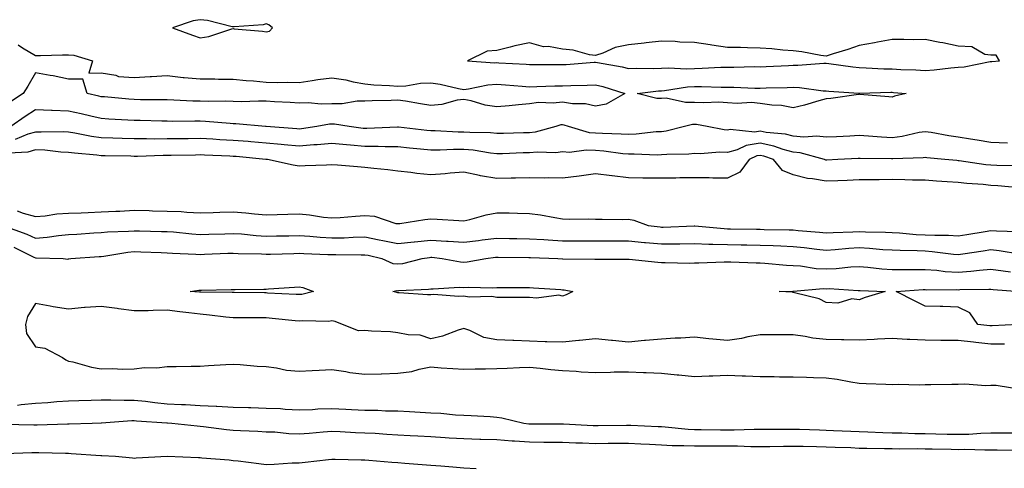
# Model space of a CAD drawing. Units: inches. Extents: x 1002803 to 1005443, y 7303178 to 7305818.
# Drawn here: x 1004613 to 1004912, y 7304058 to 7304194 of the extents above; entities that cross this region are included whole.
import ezdxf

# ---------------------------------------------------------------- set-up
doc = ezdxf.new("R2010")
doc.units = ezdxf.units.IN
doc.header["$MEASUREMENT"] = 0
doc.layers.add('Contour_10027303', color=7, linetype='Continuous', true_color=0x7ca34b)

msp = doc.modelspace()

# ---------------------------------------------------------------- linework, layer by layer
at = {"layer": 'Contour_10027303'}
for points in [[(1004688.05, 7304190.64, 3186), (1004689.1, 7304190.87, 3186), (1004690.02, 7304191.92, 3186), (1004688.88, 7304192.75, 3186), (1004688.05, 7304193.07, 3186), (1004687.15, 7304192.82, 3186), (1004678.32, 7304192.19, 3186), (1004678.05, 7304192.14, 3186), (1004677.79, 7304192.18, 3186), (1004670.23, 7304194.1, 3186), (1004668.05, 7304194.34, 3186), (1004665.93, 7304194.04, 3186), (1004659.65, 7304191.92, 3186), (1004665.75, 7304189.62, 3186), (1004668.05, 7304188.85, 3186), (1004670.69, 7304189.28, 3186), (1004677.68, 7304191.55, 3186), (1004678.05, 7304191.64, 3186), (1004678.39, 7304191.58, 3186), (1004686.98, 7304190.85, 3186)], [(1004908.05, 7304181.67, 3186), (1004908.3, 7304181.67, 3186), (1004910.69, 7304181.92, 3186), (1004909.67, 7304183.54, 3186), (1004908.05, 7304183.54, 3186), (1004906.21, 7304183.76, 3186), (1004902.27, 7304186.14, 3186), (1004898.05, 7304186.29, 3186), (1004893.45, 7304187.32, 3186), (1004892.53, 7304187.44, 3186), (1004888.05, 7304188.3, 3186), (1004884.39, 7304188.26, 3186), (1004881.61, 7304188.36, 3186), (1004878.05, 7304188.32, 3186), (1004873.64, 7304187.51, 3186), (1004872.67, 7304187.3, 3186), (1004868.05, 7304186.5, 3186), (1004864.62, 7304185.35, 3186), (1004860.12, 7304183.99, 3186), (1004858.05, 7304183.33, 3186), (1004856.44, 7304183.53, 3186), (1004850.7, 7304184.57, 3186), (1004848.05, 7304184.88, 3186), (1004844.85, 7304185.12, 3186), (1004841.59, 7304185.46, 3186), (1004838.05, 7304185.73, 3186), (1004834.18, 7304185.79, 3186), (1004832.02, 7304185.89, 3186), (1004828.05, 7304185.95, 3186), (1004823.32, 7304186.65, 3186), (1004822.84, 7304186.71, 3186), (1004818.05, 7304187.44, 3186), (1004813.65, 7304187.52, 3186), (1004812.19, 7304187.78, 3186), (1004808.05, 7304187.87, 3186), (1004803.45, 7304187.32, 3186), (1004802.77, 7304187.2, 3186), (1004798.05, 7304186.71, 3186), (1004794.02, 7304185.95, 3186), (1004790.3, 7304184.17, 3186), (1004788.05, 7304183.47, 3186), (1004786.23, 7304183.74, 3186), (1004781.23, 7304185.1, 3186), (1004778.05, 7304185.44, 3186), (1004773.79, 7304186.18, 3186), (1004772.28, 7304186.15, 3186), (1004768.05, 7304187.32, 3186), (1004763.56, 7304186.41, 3186), (1004762.12, 7304185.99, 3186), (1004758.05, 7304185.04, 3186), (1004755.16, 7304184.81, 3186), (1004749.21, 7304181.92, 3186), (1004757.44, 7304181.31, 3186), (1004758.05, 7304181.35, 3186), (1004758.67, 7304181.3, 3186), (1004766.95, 7304180.82, 3186), (1004768.05, 7304180.74, 3186), (1004769.21, 7304180.76, 3186), (1004776.86, 7304180.73, 3186), (1004778.05, 7304180.75, 3186), (1004779.17, 7304180.8, 3186), (1004787.62, 7304181.49, 3186), (1004788.05, 7304181.51, 3186), (1004788.59, 7304181.38, 3186), (1004796.16, 7304180.03, 3186), (1004798.05, 7304179.51, 3186), (1004800.33, 7304179.64, 3186), (1004805.66, 7304179.53, 3186), (1004808.05, 7304179.65, 3186), (1004810.19, 7304179.78, 3186), (1004815.6, 7304179.47, 3186), (1004818.05, 7304179.59, 3186), (1004820.36, 7304179.61, 3186), (1004826.08, 7304179.95, 3186), (1004828.05, 7304179.97, 3186), (1004830.01, 7304179.96, 3186), (1004836.24, 7304180.11, 3186), (1004838.05, 7304180.09, 3186), (1004839.81, 7304180.16, 3186), (1004846.62, 7304180.49, 3186), (1004848.05, 7304180.54, 3186), (1004849.46, 7304180.51, 3186), (1004857.34, 7304181.21, 3186), (1004858.05, 7304181.19, 3186), (1004858.88, 7304181.09, 3186), (1004866.14, 7304180.01, 3186), (1004868.05, 7304179.81, 3186), (1004870.2, 7304179.77, 3186), (1004875.57, 7304179.44, 3186), (1004878.05, 7304179.41, 3186), (1004880.72, 7304179.25, 3186), (1004885.27, 7304179.14, 3186), (1004888.05, 7304178.96, 3186), (1004890.85, 7304179.12, 3186), (1004895.91, 7304179.78, 3186), (1004898.05, 7304179.92, 3186), (1004899.87, 7304180.1, 3186), (1004907.77, 7304181.64, 3186)], [(1004878.05, 7304170.81, 3185), (1004877.1, 7304170.97, 3185), (1004868.28, 7304171.69, 3185), (1004868.05, 7304171.72, 3185), (1004867.83, 7304171.7, 3185), (1004859.48, 7304170.49, 3185), (1004858.05, 7304170.32, 3185), (1004855.86, 7304169.73, 3185), (1004851.5, 7304168.47, 3185), (1004848.05, 7304167.6, 3185), (1004844.45, 7304168.32, 3185), (1004841.53, 7304168.44, 3185), (1004838.05, 7304168.97, 3185), (1004835.35, 7304169.22, 3185), (1004831, 7304168.97, 3185), (1004828.05, 7304169.18, 3185), (1004825.5, 7304169.37, 3185), (1004820.86, 7304169.11, 3185), (1004818.05, 7304169.27, 3185), (1004815.35, 7304169.22, 3185), (1004809.45, 7304170.52, 3185), (1004808.05, 7304170.47, 3185), (1004806.6, 7304170.47, 3185), (1004800.72, 7304171.92, 3185), (1004807.2, 7304172.77, 3185), (1004808.05, 7304172.82, 3185), (1004809, 7304172.87, 3185), (1004815.98, 7304173.99, 3185), (1004818.05, 7304174.09, 3185), (1004820.24, 7304174.11, 3185), (1004826.13, 7304173.84, 3185), (1004828.05, 7304173.86, 3185), (1004829.98, 7304173.85, 3185), (1004836.36, 7304173.61, 3185), (1004838.05, 7304173.6, 3185), (1004839.8, 7304173.67, 3185), (1004846.17, 7304173.8, 3185), (1004848.05, 7304173.87, 3185), (1004849.95, 7304173.82, 3185), (1004857.16, 7304172.81, 3185), (1004858.05, 7304172.78, 3185), (1004858.82, 7304172.69, 3185), (1004867.94, 7304172.03, 3185), (1004868.05, 7304172.02, 3185), (1004868.15, 7304172.02, 3185), (1004877.63, 7304172.34, 3185), (1004878.05, 7304172.34, 3185), (1004878.44, 7304172.31, 3185), (1004882.32, 7304171.92, 3185), (1004878.82, 7304171.15, 3185)], [(1004698.05, 7304110.97, 3185), (1004697.17, 7304111.04, 3185), (1004688.52, 7304111.45, 3185), (1004688.05, 7304111.48, 3185), (1004687.61, 7304111.48, 3185), (1004678.4, 7304111.57, 3185), (1004678.05, 7304111.58, 3185), (1004677.73, 7304111.6, 3185), (1004668.3, 7304111.67, 3185), (1004668.05, 7304111.69, 3185), (1004667.84, 7304111.71, 3185), (1004664.97, 7304111.92, 3185), (1004667.63, 7304112.34, 3185), (1004668.05, 7304112.35, 3185), (1004668.5, 7304112.37, 3185), (1004677.49, 7304112.48, 3185), (1004678.05, 7304112.51, 3185), (1004678.63, 7304112.5, 3185), (1004687.34, 7304112.63, 3185), (1004688.05, 7304112.62, 3185), (1004688.81, 7304112.68, 3185), (1004696.71, 7304113.26, 3185), (1004698.05, 7304113.36, 3185), (1004699.25, 7304113.12, 3185), (1004702.44, 7304111.92, 3185), (1004698.92, 7304111.05, 3185)], [(1004778.05, 7304110.53, 3185), (1004776.92, 7304110.79, 3185), (1004770.12, 7304109.85, 3185), (1004768.05, 7304110.11, 3185), (1004766.25, 7304110.12, 3185), (1004759.85, 7304110.12, 3185), (1004758.05, 7304110.13, 3185), (1004756.56, 7304110.43, 3185), (1004749.74, 7304110.23, 3185), (1004748.05, 7304110.46, 3185), (1004746.5, 7304110.37, 3185), (1004738.99, 7304110.98, 3185), (1004738.05, 7304110.9, 3185), (1004737.07, 7304110.94, 3185), (1004728.48, 7304111.49, 3185), (1004728.05, 7304111.51, 3185), (1004727.7, 7304111.57, 3185), (1004726.55, 7304111.92, 3185), (1004727.77, 7304112.2, 3185), (1004728.05, 7304112.17, 3185), (1004728.34, 7304112.21, 3185), (1004737.35, 7304112.62, 3185), (1004738.05, 7304112.74, 3185), (1004738.81, 7304112.68, 3185), (1004746.74, 7304113.23, 3185), (1004748.05, 7304113.16, 3185), (1004749.38, 7304113.25, 3185), (1004756.89, 7304113.08, 3185), (1004758.05, 7304113.18, 3185), (1004759.3, 7304113.17, 3185), (1004766.8, 7304113.17, 3185), (1004768.05, 7304113.16, 3185), (1004769.21, 7304113.08, 3185), (1004777.49, 7304112.48, 3185), (1004778.05, 7304112.45, 3185), (1004778.53, 7304112.4, 3185), (1004781.17, 7304111.92, 3185), (1004779.09, 7304110.88, 3185)], [(1004868.05, 7304109.37, 3185), (1004865.79, 7304109.66, 3185), (1004861.56, 7304108.41, 3185), (1004858.05, 7304108.62, 3185), (1004855.87, 7304109.74, 3185), (1004848.45, 7304111.52, 3185), (1004848.05, 7304111.66, 3185), (1004847.8, 7304111.67, 3185), (1004843.8, 7304111.92, 3185), (1004847.92, 7304112.05, 3185), (1004848.05, 7304112.05, 3185), (1004848.17, 7304112.04, 3185), (1004857.17, 7304112.8, 3185), (1004858.05, 7304112.76, 3185), (1004858.92, 7304112.79, 3185), (1004867.71, 7304112.26, 3185), (1004868.05, 7304112.27, 3185), (1004868.38, 7304112.25, 3185), (1004875.96, 7304111.92, 3185), (1004869.9, 7304110.07, 3185)], [(1004908.05, 7304101.51, 3185), (1004907.68, 7304101.55, 3185), (1004904.1, 7304101.92, 3185), (1004901.61, 7304105.48, 3185), (1004898.05, 7304107.17, 3185), (1004893.45, 7304107.32, 3185), (1004892.63, 7304107.34, 3185), (1004888.05, 7304107.48, 3185), (1004885.09, 7304108.96, 3185), (1004879.23, 7304111.92, 3185), (1004887.47, 7304112.5, 3185), (1004888.05, 7304112.51, 3185), (1004888.6, 7304112.47, 3185), (1004897.47, 7304112.5, 3185), (1004898.05, 7304112.46, 3185), (1004898.64, 7304112.51, 3185), (1004907.39, 7304112.58, 3185), (1004908.05, 7304112.64, 3185), (1004908.69, 7304112.56, 3185), (1004916.8, 7304111.92, 3185), (1004916.56, 7304110.43, 3185), (1004916.64, 7304103.33, 3185), (1004916.29, 7304101.92, 3185), (1004908.46, 7304101.51, 3185)]]:
    msp.add_polyline3d(points, close=True, dxfattribs=at)
for points in [[(1004612.81, 7304186.68, 3185), (1004614.18, 7304185.79, 3185), (1004618.05, 7304183.45, 3185), (1004619.62, 7304183.49, 3185), (1004626.29, 7304183.68, 3185), (1004628.05, 7304183.71, 3185), (1004629.73, 7304183.6, 3185), (1004635.4, 7304181.92, 3185), (1004634.25, 7304178.12, 3185), (1004638.05, 7304178.2, 3185), (1004642.42, 7304177.55, 3185), (1004643.25, 7304177.12, 3185), (1004648.05, 7304176.84, 3185), (1004652.87, 7304177.1, 3185), (1004653.26, 7304177.13, 3185), (1004658.05, 7304177.4, 3185), (1004662.9, 7304176.77, 3185), (1004663.17, 7304176.8, 3185), (1004668.05, 7304176.39, 3185), (1004672.52, 7304176.39, 3185), (1004673.61, 7304176.36, 3185), (1004678.05, 7304176.36, 3185), (1004682.02, 7304175.89, 3185), (1004684.2, 7304175.77, 3185), (1004688.05, 7304175.36, 3185), (1004691.38, 7304175.25, 3185), (1004694.56, 7304175.41, 3185), (1004698.05, 7304175.32, 3185), (1004702.01, 7304175.88, 3185), (1004703.81, 7304176.16, 3185), (1004708.05, 7304176.73, 3185), (1004712.22, 7304176.09, 3185), (1004714.44, 7304175.53, 3185), (1004718.05, 7304174.88, 3185), (1004720.72, 7304174.59, 3185), (1004725.53, 7304174.44, 3185), (1004728.05, 7304174.21, 3185), (1004730.45, 7304174.32, 3185), (1004734.89, 7304175.08, 3185), (1004738.05, 7304175.21, 3185), (1004740.93, 7304174.8, 3185), (1004746.49, 7304173.48, 3185), (1004748.05, 7304173.22, 3185), (1004749.48, 7304173.35, 3185), (1004755.34, 7304174.63, 3185), (1004758.05, 7304174.8, 3185), (1004760.75, 7304174.62, 3185), (1004765.78, 7304174.19, 3185), (1004768.05, 7304174.02, 3185), (1004770.19, 7304174.06, 3185), (1004775.71, 7304174.26, 3185), (1004778.05, 7304174.3, 3185), (1004780.54, 7304174.41, 3185), (1004785.49, 7304174.48, 3185), (1004788.05, 7304174.61, 3185), (1004790.23, 7304174.1, 3185), (1004796.96, 7304171.92, 3185), (1004791.23, 7304168.74, 3185), (1004788.05, 7304168.12, 3185), (1004784.95, 7304168.82, 3185), (1004781.09, 7304168.88, 3185), (1004778.05, 7304169.37, 3185), (1004775.18, 7304169.05, 3185), (1004770.72, 7304169.25, 3185), (1004768.05, 7304168.81, 3185), (1004764.67, 7304168.54, 3185), (1004761.78, 7304168.19, 3185), (1004758.05, 7304167.91, 3185), (1004754.54, 7304168.41, 3185), (1004750.26, 7304169.71, 3185), (1004748.05, 7304170.13, 3185), (1004746.03, 7304169.9, 3185), (1004741.39, 7304168.58, 3185), (1004738.05, 7304168.32, 3185), (1004734.94, 7304168.81, 3185), (1004730.38, 7304169.59, 3185), (1004728.05, 7304169.97, 3185), (1004726, 7304169.87, 3185), (1004720.25, 7304169.72, 3185), (1004718.05, 7304169.61, 3185), (1004715.74, 7304169.61, 3185), (1004711.17, 7304168.8, 3185), (1004708.05, 7304168.8, 3185), (1004704.82, 7304168.69, 3185), (1004700.83, 7304169.14, 3185), (1004698.05, 7304169, 3185), (1004695.35, 7304169.22, 3185), (1004690.57, 7304169.4, 3185), (1004688.05, 7304169.59, 3185), (1004685.79, 7304169.66, 3185), (1004680.49, 7304169.48, 3185), (1004678.05, 7304169.55, 3185), (1004675.76, 7304169.63, 3185), (1004670.43, 7304169.54, 3185), (1004668.05, 7304169.62, 3185), (1004665.78, 7304169.65, 3185), (1004660.01, 7304169.96, 3185), (1004658.05, 7304170, 3185), (1004656.16, 7304170.03, 3185), (1004649.9, 7304170.07, 3185), (1004648.05, 7304170.1, 3185), (1004646.36, 7304170.23, 3185), (1004639.05, 7304170.92, 3185), (1004638.05, 7304171, 3185), (1004637.3, 7304171.17, 3185), (1004633.72, 7304171.92, 3185), (1004632.42, 7304176.3, 3185), (1004628.05, 7304176.35, 3185), (1004623.48, 7304177.35, 3185), (1004622.54, 7304177.43, 3185), (1004618.05, 7304178.21, 3185), (1004615.74, 7304174.23, 3185), (1004614.3, 7304171.92, 3185), (1004610.52, 7304169.45, 3185)], [(1004913.04, 7304156.91, 3186), (1004908.05, 7304157.1, 3186), (1004903.91, 7304157.78, 3186), (1004901.84, 7304158.13, 3186), (1004898.05, 7304158.76, 3186), (1004895.27, 7304159.14, 3186), (1004889.87, 7304160.1, 3186), (1004888.05, 7304160.37, 3186), (1004886.23, 7304160.1, 3186), (1004881.07, 7304158.9, 3186), (1004878.05, 7304158.53, 3186), (1004874.82, 7304158.69, 3186), (1004870.93, 7304159.04, 3186), (1004868.05, 7304159.19, 3186), (1004865.17, 7304159.04, 3186), (1004861.13, 7304158.84, 3186), (1004858.05, 7304158.7, 3186), (1004855.18, 7304159.05, 3186), (1004851.26, 7304158.71, 3186), (1004848.05, 7304158.98, 3186), (1004845.73, 7304159.6, 3186), (1004839.8, 7304160.17, 3186), (1004838.05, 7304160.52, 3186), (1004836.41, 7304160.28, 3186), (1004828.89, 7304161.08, 3186), (1004828.05, 7304160.86, 3186), (1004827.03, 7304160.9, 3186), (1004821.87, 7304161.92, 3186), (1004818.67, 7304162.54, 3186), (1004818.05, 7304162.57, 3186), (1004817.42, 7304162.55, 3186), (1004815.01, 7304161.92, 3186), (1004809.45, 7304160.52, 3186), (1004808.05, 7304160.36, 3186), (1004806.42, 7304160.29, 3186), (1004800.38, 7304159.59, 3186), (1004798.05, 7304159.51, 3186), (1004795.81, 7304159.68, 3186), (1004790.16, 7304159.81, 3186), (1004788.05, 7304159.97, 3186), (1004786.2, 7304160.07, 3186), (1004779.85, 7304161.92, 3186), (1004778.53, 7304162.4, 3186), (1004778.05, 7304162.47, 3186), (1004777.55, 7304162.42, 3186), (1004775.96, 7304161.92, 3186), (1004769.73, 7304160.24, 3186), (1004768.05, 7304160.07, 3186), (1004766.15, 7304160.02, 3186), (1004760.1, 7304159.87, 3186), (1004758.05, 7304159.8, 3186), (1004756.14, 7304160.01, 3186), (1004749.88, 7304160.09, 3186), (1004748.05, 7304160.25, 3186), (1004746.38, 7304160.25, 3186), (1004739.33, 7304160.64, 3186), (1004738.05, 7304160.63, 3186), (1004736.89, 7304160.76, 3186), (1004728.23, 7304161.74, 3186), (1004728.05, 7304161.76, 3186), (1004727.89, 7304161.76, 3186), (1004718.67, 7304161.3, 3186), (1004718.05, 7304161.3, 3186), (1004717.49, 7304161.36, 3186), (1004713.32, 7304161.92, 3186), (1004708.82, 7304162.69, 3186), (1004708.05, 7304162.69, 3186), (1004707.3, 7304162.67, 3186), (1004703.5, 7304161.92, 3186), (1004698.77, 7304161.2, 3186), (1004698.05, 7304161.15, 3186), (1004697.34, 7304161.21, 3186), (1004688.06, 7304161.91, 3186), (1004687.92, 7304161.92, 3186), (1004678.9, 7304162.77, 3186), (1004678.05, 7304162.8, 3186), (1004677.14, 7304162.83, 3186), (1004669.62, 7304163.49, 3186), (1004668.05, 7304163.55, 3186), (1004666.39, 7304163.58, 3186), (1004659.64, 7304163.51, 3186), (1004658.05, 7304163.54, 3186), (1004656.4, 7304163.57, 3186), (1004649.87, 7304163.74, 3186), (1004648.05, 7304163.76, 3186), (1004646.06, 7304163.91, 3186), (1004640.35, 7304164.22, 3186), (1004638.05, 7304164.4, 3186), (1004634.87, 7304165.1, 3186), (1004631.91, 7304165.78, 3186), (1004628.05, 7304166.62, 3186), (1004623.18, 7304166.79, 3186), (1004622.91, 7304166.78, 3186), (1004618.05, 7304166.99, 3186), (1004614.99, 7304164.98, 3186), (1004610.58, 7304161.92, 3186)], [(1004916.15, 7304150.02, 3187), (1004909.87, 7304150.1, 3187), (1004908.05, 7304150.2, 3187), (1004906.49, 7304150.36, 3187), (1004898.44, 7304151.53, 3187), (1004898.05, 7304151.57, 3187), (1004897.73, 7304151.6, 3187), (1004894.02, 7304151.92, 3187), (1004888.59, 7304152.46, 3187), (1004888.05, 7304152.54, 3187), (1004887.52, 7304152.45, 3187), (1004878.29, 7304152.16, 3187), (1004878.05, 7304152.13, 3187), (1004877.83, 7304152.14, 3187), (1004868.36, 7304152.23, 3187), (1004868.05, 7304152.24, 3187), (1004867.74, 7304152.23, 3187), (1004861.56, 7304151.92, 3187), (1004858.21, 7304151.76, 3187), (1004858.05, 7304151.75, 3187), (1004857.91, 7304151.78, 3187), (1004857.54, 7304151.92, 3187), (1004850.15, 7304154.02, 3187), (1004848.05, 7304154.2, 3187), (1004844.95, 7304155.02, 3187), (1004842.15, 7304156.02, 3187), (1004838.05, 7304156.86, 3187), (1004833.75, 7304156.22, 3187), (1004830.99, 7304154.86, 3187), (1004828.05, 7304154.05, 3187), (1004825.8, 7304154.17, 3187), (1004819.82, 7304153.69, 3187), (1004818.05, 7304153.81, 3187), (1004816.4, 7304153.57, 3187), (1004809.63, 7304153.5, 3187), (1004808.05, 7304153.32, 3187), (1004806.7, 7304153.27, 3187), (1004799.72, 7304153.59, 3187), (1004798.05, 7304153.53, 3187), (1004796.29, 7304153.68, 3187), (1004790.57, 7304154.44, 3187), (1004788.05, 7304154.63, 3187), (1004785.17, 7304154.8, 3187), (1004780.19, 7304154.06, 3187), (1004778.05, 7304154.25, 3187), (1004775.99, 7304153.98, 3187), (1004770.35, 7304154.22, 3187), (1004768.05, 7304154, 3187), (1004766.04, 7304153.93, 3187), (1004759.84, 7304153.71, 3187), (1004758.05, 7304153.66, 3187), (1004756.12, 7304153.85, 3187), (1004750.9, 7304154.77, 3187), (1004748.05, 7304155.03, 3187), (1004744.95, 7304155.02, 3187), (1004740.88, 7304154.75, 3187), (1004738.05, 7304154.74, 3187), (1004734.89, 7304155.08, 3187), (1004731.56, 7304155.43, 3187), (1004728.05, 7304155.81, 3187), (1004724.15, 7304155.82, 3187), (1004722.05, 7304155.92, 3187), (1004718.05, 7304155.93, 3187), (1004713.65, 7304156.32, 3187), (1004712.51, 7304156.38, 3187), (1004708.05, 7304156.81, 3187), (1004703.57, 7304156.4, 3187), (1004702.51, 7304156.38, 3187), (1004698.05, 7304156.03, 3187), (1004693.53, 7304156.44, 3187), (1004692.66, 7304156.53, 3187), (1004688.05, 7304156.94, 3187), (1004683.44, 7304157.31, 3187), (1004682.61, 7304157.36, 3187), (1004678.05, 7304157.71, 3187), (1004674.06, 7304157.93, 3187), (1004671.9, 7304158.07, 3187), (1004668.05, 7304158.29, 3187), (1004664.37, 7304158.24, 3187), (1004661.75, 7304158.22, 3187), (1004658.05, 7304158.17, 3187), (1004654.27, 7304158.14, 3187), (1004651.78, 7304158.19, 3187), (1004648.05, 7304158.17, 3187), (1004644.42, 7304158.29, 3187), (1004641.56, 7304158.41, 3187), (1004638.05, 7304158.52, 3187), (1004635.05, 7304158.92, 3187), (1004630.04, 7304159.93, 3187), (1004628.05, 7304160.23, 3187), (1004626.44, 7304160.31, 3187), (1004619.78, 7304160.19, 3187), (1004618.05, 7304160.26, 3187), (1004615.72, 7304159.59, 3187), (1004611.94, 7304158.03, 3187)], [(1004916.62, 7304143.35, 3188), (1004910.11, 7304143.98, 3188), (1004908.05, 7304144.09, 3188), (1004905.64, 7304144.33, 3188), (1004900.77, 7304144.64, 3188), (1004898.05, 7304144.95, 3188), (1004894.78, 7304145.19, 3188), (1004891.52, 7304145.39, 3188), (1004888.05, 7304145.65, 3188), (1004884.27, 7304145.7, 3188), (1004881.95, 7304145.82, 3188), (1004878.05, 7304145.86, 3188), (1004874.14, 7304145.83, 3188), (1004871.92, 7304145.79, 3188), (1004868.05, 7304145.76, 3188), (1004864.38, 7304145.59, 3188), (1004861.61, 7304145.48, 3188), (1004858.05, 7304145.33, 3188), (1004853.86, 7304146.11, 3188), (1004852.33, 7304146.2, 3188), (1004848.05, 7304147.3, 3188), (1004844.79, 7304148.66, 3188), (1004842.02, 7304151.92, 3188), (1004839.1, 7304152.97, 3188), (1004838.05, 7304153.19, 3188), (1004836.95, 7304153.02, 3188), (1004834.7, 7304151.92, 3188), (1004831.83, 7304148.14, 3188), (1004828.05, 7304146.32, 3188), (1004823.65, 7304146.32, 3188), (1004822.54, 7304146.41, 3188), (1004818.05, 7304146.42, 3188), (1004813.62, 7304146.35, 3188), (1004812.45, 7304146.32, 3188), (1004808.05, 7304146.26, 3188), (1004803.66, 7304146.31, 3188), (1004802.42, 7304146.29, 3188), (1004798.05, 7304146.35, 3188), (1004793.08, 7304146.95, 3188), (1004793.01, 7304146.96, 3188), (1004788.05, 7304147.64, 3188), (1004783.07, 7304146.94, 3188), (1004783.03, 7304146.94, 3188), (1004778.05, 7304146.3, 3188), (1004773.63, 7304146.34, 3188), (1004772.44, 7304146.31, 3188), (1004768.05, 7304146.35, 3188), (1004763.71, 7304146.26, 3188), (1004762.4, 7304146.27, 3188), (1004758.05, 7304146.17, 3188), (1004753.17, 7304147.04, 3188), (1004752.84, 7304147.13, 3188), (1004748.05, 7304148.12, 3188), (1004743.89, 7304147.76, 3188), (1004742.37, 7304147.6, 3188), (1004738.05, 7304147.25, 3188), (1004733.81, 7304147.68, 3188), (1004732, 7304147.97, 3188), (1004728.05, 7304148.42, 3188), (1004724.97, 7304148.84, 3188), (1004720.75, 7304149.22, 3188), (1004718.05, 7304149.56, 3188), (1004715.81, 7304149.68, 3188), (1004709.76, 7304150.21, 3188), (1004708.05, 7304150.31, 3188), (1004706.37, 7304150.24, 3188), (1004699.93, 7304150.04, 3188), (1004698.05, 7304149.97, 3188), (1004696.32, 7304150.19, 3188), (1004688.49, 7304151.92, 3188), (1004688.09, 7304151.96, 3188), (1004688.05, 7304151.97, 3188), (1004688, 7304151.97, 3188), (1004678.95, 7304152.82, 3188), (1004678.05, 7304152.89, 3188), (1004677.03, 7304152.94, 3188), (1004669.38, 7304153.25, 3188), (1004668.05, 7304153.32, 3188), (1004666.67, 7304153.3, 3188), (1004659.29, 7304153.16, 3188), (1004658.05, 7304153.15, 3188), (1004656.83, 7304153.14, 3188), (1004649.03, 7304152.9, 3188), (1004648.05, 7304152.9, 3188), (1004647.04, 7304152.93, 3188), (1004639.17, 7304153.04, 3188), (1004638.05, 7304153.08, 3188), (1004636.71, 7304153.26, 3188), (1004629.95, 7304153.82, 3188), (1004628.05, 7304154.12, 3188), (1004625.75, 7304154.22, 3188), (1004620.88, 7304154.75, 3188), (1004618.05, 7304154.88, 3188), (1004615.76, 7304154.21, 3188), (1004609.97, 7304153.84, 3188)], [(1004612.51, 7304136.38, 3188), (1004614.29, 7304135.68, 3188), (1004618.05, 7304134.63, 3188), (1004620.99, 7304134.86, 3188), (1004624.51, 7304135.46, 3188), (1004628.05, 7304135.68, 3188), (1004631.94, 7304135.81, 3188), (1004634.06, 7304135.91, 3188), (1004638.05, 7304136.03, 3188), (1004642.42, 7304136.3, 3188), (1004643.65, 7304136.32, 3188), (1004648.05, 7304136.6, 3188), (1004652.58, 7304136.45, 3188), (1004653.54, 7304136.43, 3188), (1004658.05, 7304136.3, 3188), (1004662.26, 7304136.13, 3188), (1004664.04, 7304135.93, 3188), (1004668.05, 7304135.76, 3188), (1004672.01, 7304135.88, 3188), (1004674.03, 7304135.94, 3188), (1004678.05, 7304136.07, 3188), (1004681.94, 7304135.81, 3188), (1004684.5, 7304135.47, 3188), (1004688.05, 7304135.2, 3188), (1004691.43, 7304135.3, 3188), (1004694.62, 7304135.35, 3188), (1004698.05, 7304135.45, 3188), (1004701.28, 7304135.15, 3188), (1004705.49, 7304134.48, 3188), (1004708.05, 7304134.21, 3188), (1004710.49, 7304134.36, 3188), (1004715.17, 7304134.8, 3188), (1004718.05, 7304134.97, 3188), (1004720.92, 7304134.79, 3188), (1004727.42, 7304132.55, 3188), (1004728.05, 7304132.49, 3188), (1004728.69, 7304132.56, 3188), (1004736.2, 7304133.77, 3188), (1004738.05, 7304133.98, 3188), (1004739.96, 7304133.83, 3188), (1004746.53, 7304133.44, 3188), (1004748.05, 7304133.34, 3188), (1004749.9, 7304133.77, 3188), (1004754.84, 7304135.13, 3188), (1004758.05, 7304135.79, 3188), (1004761.87, 7304135.74, 3188), (1004764.31, 7304135.66, 3188), (1004768.05, 7304135.6, 3188), (1004771.34, 7304135.21, 3188), (1004775.66, 7304134.31, 3188), (1004778.05, 7304133.98, 3188), (1004779.99, 7304133.86, 3188), (1004786.04, 7304133.93, 3188), (1004788.05, 7304133.82, 3188), (1004790.03, 7304133.9, 3188), (1004796.18, 7304133.79, 3188), (1004798.05, 7304133.86, 3188), (1004799.69, 7304133.56, 3188), (1004804.03, 7304131.92, 3188), (1004807.61, 7304131.48, 3188), (1004808.05, 7304131.44, 3188), (1004808.53, 7304131.44, 3188), (1004817.95, 7304131.82, 3188), (1004818.05, 7304131.83, 3188), (1004818.15, 7304131.82, 3188), (1004827.11, 7304130.98, 3188), (1004828.05, 7304130.95, 3188), (1004829.03, 7304130.94, 3188), (1004836.94, 7304130.81, 3188), (1004838.05, 7304130.79, 3188), (1004839.22, 7304130.75, 3188), (1004846.77, 7304130.64, 3188), (1004848.05, 7304130.59, 3188), (1004849.53, 7304130.44, 3188), (1004856.02, 7304129.89, 3188), (1004858.05, 7304129.66, 3188), (1004860.16, 7304129.81, 3188), (1004866.14, 7304130.01, 3188), (1004868.05, 7304130.13, 3188), (1004869.93, 7304130.04, 3188), (1004876.02, 7304129.89, 3188), (1004878.05, 7304129.77, 3188), (1004880.31, 7304129.66, 3188), (1004885.37, 7304129.24, 3188), (1004888.05, 7304129.12, 3188), (1004891.01, 7304128.96, 3188), (1004895.14, 7304129.01, 3188), (1004898.05, 7304128.82, 3188), (1004900.74, 7304129.23, 3188), (1004906.29, 7304130.16, 3188), (1004908.05, 7304130.44, 3188), (1004909.68, 7304130.29, 3188), (1004916.25, 7304130.12, 3188)], [(1004608.16, 7304131.92, 3187), (1004615.44, 7304129.31, 3187), (1004618.05, 7304128.14, 3187), (1004621.6, 7304128.37, 3187), (1004625.07, 7304128.94, 3187), (1004628.05, 7304129.17, 3187), (1004630.63, 7304129.34, 3187), (1004635.79, 7304129.66, 3187), (1004638.05, 7304129.81, 3187), (1004639.96, 7304130.01, 3187), (1004646.3, 7304130.17, 3187), (1004648.05, 7304130.33, 3187), (1004649.69, 7304130.28, 3187), (1004656.29, 7304130.16, 3187), (1004658.05, 7304130.11, 3187), (1004660, 7304129.97, 3187), (1004665.52, 7304129.39, 3187), (1004668.05, 7304129.21, 3187), (1004670.67, 7304129.3, 3187), (1004675.57, 7304129.44, 3187), (1004678.05, 7304129.53, 3187), (1004680.61, 7304129.36, 3187), (1004685.04, 7304128.91, 3187), (1004688.05, 7304128.74, 3187), (1004691.17, 7304128.8, 3187), (1004694.96, 7304128.83, 3187), (1004698.05, 7304128.89, 3187), (1004701.29, 7304128.68, 3187), (1004704.5, 7304128.37, 3187), (1004708.05, 7304128.15, 3187), (1004711.74, 7304128.23, 3187), (1004714.51, 7304128.38, 3187), (1004718.05, 7304128.47, 3187), (1004722.36, 7304127.61, 3187), (1004723.53, 7304127.4, 3187), (1004728.05, 7304126.44, 3187), (1004732.97, 7304127, 3187), (1004733.14, 7304127.01, 3187), (1004738.05, 7304127.52, 3187), (1004742.78, 7304127.19, 3187), (1004743.31, 7304127.18, 3187), (1004748.05, 7304126.83, 3187), (1004752.57, 7304127.4, 3187), (1004753.67, 7304127.54, 3187), (1004758.05, 7304128.09, 3187), (1004761.94, 7304128.03, 3187), (1004764.12, 7304127.99, 3187), (1004768.05, 7304127.94, 3187), (1004772.3, 7304127.67, 3187), (1004773.67, 7304127.55, 3187), (1004778.05, 7304127.29, 3187), (1004788.05, 7304127.29, 3187), (1004792.7, 7304127.27, 3187), (1004793.39, 7304127.26, 3187), (1004798.05, 7304127.24, 3187), (1004802.91, 7304126.78, 3187), (1004803.21, 7304126.76, 3187), (1004808.05, 7304126.34, 3187), (1004812.52, 7304126.39, 3187), (1004813.6, 7304126.37, 3187), (1004818.05, 7304126.43, 3187), (1004822.41, 7304126.28, 3187), (1004823.67, 7304126.3, 3187), (1004828.05, 7304126.17, 3187), (1004832.23, 7304126.1, 3187), (1004833.91, 7304126.06, 3187), (1004838.05, 7304125.99, 3187), (1004841.98, 7304125.85, 3187), (1004844.25, 7304125.72, 3187), (1004848.05, 7304125.57, 3187), (1004851.36, 7304125.23, 3187), (1004855.25, 7304124.72, 3187), (1004858.05, 7304124.42, 3187), (1004860.74, 7304124.61, 3187), (1004864.95, 7304125.02, 3187), (1004868.05, 7304125.22, 3187), (1004871.18, 7304125.05, 3187), (1004875.27, 7304124.7, 3187), (1004878.05, 7304124.55, 3187), (1004880.54, 7304124.41, 3187), (1004885.65, 7304124.32, 3187), (1004888.05, 7304124.21, 3187), (1004890.22, 7304124.09, 3187), (1004896.73, 7304123.24, 3187), (1004898.05, 7304123.16, 3187), (1004899.51, 7304123.38, 3187), (1004905.71, 7304124.26, 3187), (1004908.05, 7304124.63, 3187), (1004910.53, 7304124.4, 3187), (1004916.66, 7304123.31, 3187)], [(1004611.46, 7304125.33, 3186), (1004617.62, 7304122.35, 3186), (1004618.05, 7304122.15, 3186), (1004618.3, 7304122.17, 3186), (1004626.5, 7304121.92, 3186), (1004627.89, 7304121.76, 3186), (1004628.05, 7304121.78, 3186), (1004628.16, 7304121.81, 3186), (1004628.8, 7304121.92, 3186), (1004637.43, 7304122.54, 3186), (1004638.05, 7304122.57, 3186), (1004638.78, 7304122.65, 3186), (1004646.13, 7304123.84, 3186), (1004648.05, 7304124.01, 3186), (1004650.08, 7304123.95, 3186), (1004656.24, 7304123.73, 3186), (1004658.05, 7304123.68, 3186), (1004659.68, 7304123.55, 3186), (1004666.69, 7304123.28, 3186), (1004668.05, 7304123.18, 3186), (1004669.35, 7304123.22, 3186), (1004676.47, 7304123.5, 3186), (1004678.05, 7304123.56, 3186), (1004679.59, 7304123.46, 3186), (1004686.67, 7304123.3, 3186), (1004688.05, 7304123.22, 3186), (1004689.37, 7304123.24, 3186), (1004696.51, 7304123.46, 3186), (1004698.05, 7304123.5, 3186), (1004699.53, 7304123.4, 3186), (1004706.79, 7304123.18, 3186), (1004708.05, 7304123.1, 3186), (1004709.26, 7304123.13, 3186), (1004716.92, 7304123.05, 3186), (1004718.05, 7304123.08, 3186), (1004719.02, 7304122.89, 3186), (1004723.17, 7304121.92, 3186), (1004726.52, 7304120.39, 3186), (1004728.05, 7304120.26, 3186), (1004729.51, 7304120.46, 3186), (1004735.4, 7304121.92, 3186), (1004737.7, 7304122.27, 3186), (1004738.05, 7304122.3, 3186), (1004738.41, 7304122.28, 3186), (1004741.5, 7304121.92, 3186), (1004747.02, 7304120.89, 3186), (1004748.05, 7304120.84, 3186), (1004749.06, 7304120.91, 3186), (1004754.7, 7304121.92, 3186), (1004757.69, 7304122.28, 3186), (1004758.05, 7304122.33, 3186), (1004758.45, 7304122.32, 3186), (1004767.77, 7304122.2, 3186), (1004768.05, 7304122.2, 3186), (1004768.31, 7304122.18, 3186), (1004776.57, 7304121.92, 3186), (1004777.97, 7304121.84, 3186), (1004778.05, 7304121.84, 3186), (1004778.14, 7304121.83, 3186), (1004787.85, 7304121.72, 3186), (1004788.05, 7304121.71, 3186), (1004788.26, 7304121.71, 3186), (1004797.81, 7304121.68, 3186), (1004798.05, 7304121.69, 3186), (1004798.29, 7304121.68, 3186), (1004806.9, 7304120.77, 3186), (1004808.05, 7304120.73, 3186), (1004809.21, 7304120.76, 3186), (1004816.69, 7304120.56, 3186), (1004818.05, 7304120.59, 3186), (1004819.38, 7304120.59, 3186), (1004827.06, 7304120.93, 3186), (1004828.05, 7304120.93, 3186), (1004829.08, 7304120.89, 3186), (1004836.76, 7304120.63, 3186), (1004838.05, 7304120.58, 3186), (1004839.45, 7304120.52, 3186), (1004846, 7304119.87, 3186), (1004848.05, 7304119.81, 3186), (1004850.28, 7304119.69, 3186), (1004855.02, 7304118.89, 3186), (1004858.05, 7304118.78, 3186), (1004861.1, 7304118.87, 3186), (1004865.57, 7304119.44, 3186), (1004868.05, 7304119.54, 3186), (1004870.66, 7304119.31, 3186), (1004874.93, 7304118.8, 3186), (1004878.05, 7304118.56, 3186), (1004881.33, 7304118.64, 3186), (1004884.69, 7304118.56, 3186), (1004888.05, 7304118.64, 3186), (1004891.59, 7304118.38, 3186), (1004894.15, 7304118.02, 3186), (1004898.05, 7304117.77, 3186), (1004901.93, 7304118.04, 3186), (1004904.54, 7304118.41, 3186), (1004908.05, 7304118.7, 3186), (1004911.74, 7304118.23, 3186), (1004913.99, 7304117.86, 3186)], [(1004912.12, 7304095.99, 3186), (1004908.05, 7304095.98, 3186), (1004903.5, 7304096.47, 3186), (1004902.7, 7304096.57, 3186), (1004898.05, 7304097.06, 3186), (1004893.22, 7304097.09, 3186), (1004892.87, 7304097.1, 3186), (1004888.05, 7304097.13, 3186), (1004883.47, 7304097.34, 3186), (1004882.57, 7304097.4, 3186), (1004878.05, 7304097.62, 3186), (1004873.57, 7304097.44, 3186), (1004872.58, 7304097.39, 3186), (1004868.05, 7304097.2, 3186), (1004863.38, 7304097.25, 3186), (1004862.66, 7304097.31, 3186), (1004858.05, 7304097.37, 3186), (1004853.94, 7304097.81, 3186), (1004851.66, 7304098.31, 3186), (1004848.05, 7304098.79, 3186), (1004844.91, 7304098.78, 3186), (1004841.15, 7304098.82, 3186), (1004838.05, 7304098.81, 3186), (1004834.28, 7304098.15, 3186), (1004832.3, 7304097.67, 3186), (1004828.05, 7304097.03, 3186), (1004823.6, 7304097.47, 3186), (1004822.38, 7304097.59, 3186), (1004818.05, 7304098.02, 3186), (1004813.89, 7304097.76, 3186), (1004812.22, 7304097.75, 3186), (1004808.05, 7304097.45, 3186), (1004803.17, 7304097.04, 3186), (1004802.95, 7304097.02, 3186), (1004798.05, 7304096.59, 3186), (1004793.19, 7304097.06, 3186), (1004792.88, 7304097.09, 3186), (1004788.05, 7304097.54, 3186), (1004783.19, 7304097.06, 3186), (1004782.93, 7304097.04, 3186), (1004778.05, 7304096.53, 3186), (1004773.27, 7304096.7, 3186), (1004772.74, 7304096.61, 3186), (1004768.05, 7304096.87, 3186), (1004763.2, 7304097.07, 3186), (1004762.9, 7304097.07, 3186), (1004758.05, 7304097.25, 3186), (1004754.13, 7304098, 3186), (1004749.85, 7304100.12, 3186), (1004748.05, 7304100.7, 3186), (1004746.32, 7304100.19, 3186), (1004741.59, 7304098.38, 3186), (1004738.05, 7304097.56, 3186), (1004734.83, 7304098.7, 3186), (1004731.21, 7304098.76, 3186), (1004728.05, 7304099.43, 3186), (1004725.78, 7304099.65, 3186), (1004720.08, 7304099.89, 3186), (1004718.05, 7304100.06, 3186), (1004716.1, 7304099.97, 3186), (1004711.26, 7304101.92, 3186), (1004708.98, 7304102.85, 3186), (1004708.05, 7304102.98, 3186), (1004707.1, 7304102.87, 3186), (1004699.2, 7304103.07, 3186), (1004698.05, 7304102.96, 3186), (1004696.93, 7304103.04, 3186), (1004689.89, 7304103.76, 3186), (1004688.05, 7304103.89, 3186), (1004686.07, 7304103.9, 3186), (1004680.04, 7304103.91, 3186), (1004678.05, 7304103.92, 3186), (1004675.87, 7304104.1, 3186), (1004670.92, 7304104.79, 3186), (1004668.05, 7304105, 3186), (1004664.57, 7304105.4, 3186), (1004661.93, 7304105.8, 3186), (1004658.05, 7304106.22, 3186), (1004653.79, 7304106.18, 3186), (1004652.22, 7304106.09, 3186), (1004648.05, 7304106.04, 3186), (1004643.27, 7304106.7, 3186), (1004642.89, 7304106.76, 3186), (1004638.05, 7304107.37, 3186), (1004633.16, 7304107.03, 3186), (1004632.9, 7304107.07, 3186), (1004628.05, 7304106.52, 3186), (1004623.39, 7304107.26, 3186), (1004622.51, 7304107.46, 3186), (1004618.05, 7304108.26, 3186), (1004615.66, 7304104.31, 3186), (1004615.05, 7304101.92, 3186), (1004615.33, 7304099.2, 3186), (1004618.05, 7304095.13, 3186), (1004620.88, 7304094.75, 3186), (1004626.26, 7304091.92, 3186), (1004627.3, 7304091.17, 3186), (1004628.05, 7304090.84, 3186), (1004629.4, 7304090.57, 3186), (1004635.11, 7304088.98, 3186), (1004638.05, 7304088.51, 3186), (1004641.41, 7304088.56, 3186), (1004644.51, 7304088.38, 3186), (1004648.05, 7304088.42, 3186), (1004651.11, 7304088.86, 3186), (1004654.92, 7304088.8, 3186), (1004658.05, 7304089.13, 3186), (1004660.76, 7304089.21, 3186), (1004665.36, 7304089.23, 3186), (1004668.05, 7304089.32, 3186), (1004670.54, 7304089.43, 3186), (1004675.89, 7304089.76, 3186), (1004678.05, 7304089.85, 3186), (1004680.2, 7304089.77, 3186), (1004685.4, 7304089.27, 3186), (1004688.05, 7304089.18, 3186), (1004691.18, 7304088.79, 3186), (1004694.24, 7304088.11, 3186), (1004698.05, 7304087.73, 3186), (1004702.02, 7304087.95, 3186), (1004704.21, 7304088.08, 3186), (1004708.05, 7304088.29, 3186), (1004712.28, 7304087.69, 3186), (1004713.5, 7304087.37, 3186), (1004718.05, 7304086.89, 3186), (1004722.98, 7304086.99, 3186), (1004723.13, 7304087, 3186), (1004728.05, 7304087.12, 3186), (1004732.27, 7304087.7, 3186), (1004734.51, 7304088.38, 3186), (1004738.05, 7304089.03, 3186), (1004741.15, 7304088.82, 3186), (1004744.73, 7304088.6, 3186), (1004748.05, 7304088.38, 3186), (1004751.48, 7304088.49, 3186), (1004754.6, 7304088.47, 3186), (1004758.05, 7304088.58, 3186), (1004761.27, 7304088.7, 3186), (1004764.98, 7304088.85, 3186), (1004768.05, 7304088.98, 3186), (1004771.27, 7304088.7, 3186), (1004774.43, 7304088.3, 3186), (1004778.05, 7304088.01, 3186), (1004782.21, 7304087.76, 3186), (1004783.73, 7304087.6, 3186), (1004788.05, 7304087.37, 3186), (1004792.55, 7304087.42, 3186), (1004793.66, 7304087.53, 3186), (1004798.05, 7304087.59, 3186), (1004802.58, 7304087.39, 3186), (1004803.44, 7304087.31, 3186), (1004808.05, 7304087.12, 3186), (1004812.8, 7304086.67, 3186), (1004813.34, 7304086.63, 3186), (1004818.05, 7304086.19, 3186), (1004822.51, 7304086.38, 3186), (1004823.59, 7304086.38, 3186), (1004828.05, 7304086.59, 3186), (1004832.51, 7304086.38, 3186), (1004833.6, 7304086.37, 3186), (1004838.05, 7304086.19, 3186), (1004842.25, 7304086.12, 3186), (1004843.89, 7304086.08, 3186), (1004848.05, 7304086.01, 3186), (1004852.06, 7304085.93, 3186), (1004854.15, 7304085.82, 3186), (1004858.05, 7304085.74, 3186), (1004861.42, 7304085.29, 3186), (1004865.49, 7304084.48, 3186), (1004868.05, 7304084.11, 3186), (1004870.15, 7304084.02, 3186), (1004876.15, 7304083.82, 3186), (1004878.05, 7304083.75, 3186), (1004879.91, 7304083.78, 3186), (1004886.33, 7304083.64, 3186), (1004888.05, 7304083.67, 3186), (1004889.83, 7304083.7, 3186), (1004896.17, 7304083.8, 3186), (1004898.05, 7304083.82, 3186), (1004900.07, 7304083.94, 3186), (1004906.52, 7304083.45, 3186), (1004908.05, 7304083.56, 3186), (1004909.65, 7304083.52, 3186), (1004917.74, 7304082.23, 3186)], [(1004915.11, 7304068.98, 3186), (1004911.05, 7304068.92, 3186), (1004908.05, 7304068.92, 3186), (1004904.98, 7304068.85, 3186), (1004901.37, 7304068.6, 3186), (1004898.05, 7304068.54, 3186), (1004894.73, 7304068.6, 3186), (1004891.3, 7304068.67, 3186), (1004888.05, 7304068.74, 3186), (1004884.92, 7304068.8, 3186), (1004881.02, 7304068.95, 3186), (1004878.05, 7304069, 3186), (1004875.2, 7304069.07, 3186), (1004870.72, 7304069.25, 3186), (1004868.05, 7304069.32, 3186), (1004865.56, 7304069.43, 3186), (1004860.28, 7304069.69, 3186), (1004858.05, 7304069.79, 3186), (1004855.97, 7304069.84, 3186), (1004849.94, 7304070.03, 3186), (1004848.05, 7304070.07, 3186), (1004846.18, 7304070.05, 3186), (1004839.92, 7304070.05, 3186), (1004838.05, 7304070.03, 3186), (1004836.17, 7304070.04, 3186), (1004830.14, 7304069.83, 3186), (1004828.05, 7304069.84, 3186), (1004825.97, 7304069.84, 3186), (1004820.05, 7304069.92, 3186), (1004818.05, 7304069.92, 3186), (1004816.15, 7304070.02, 3186), (1004809.19, 7304070.78, 3186), (1004808.05, 7304070.85, 3186), (1004807.02, 7304070.89, 3186), (1004798.73, 7304071.24, 3186), (1004798.05, 7304071.27, 3186), (1004797.4, 7304071.27, 3186), (1004788.81, 7304071.16, 3186), (1004788.05, 7304071.16, 3186), (1004787.31, 7304071.18, 3186), (1004778.32, 7304071.65, 3186), (1004778.05, 7304071.66, 3186), (1004777.79, 7304071.66, 3186), (1004768.28, 7304071.69, 3186), (1004768.05, 7304071.7, 3186), (1004767.84, 7304071.71, 3186), (1004766.28, 7304071.92, 3186), (1004759.65, 7304073.52, 3186), (1004758.05, 7304073.75, 3186), (1004756.1, 7304073.87, 3186), (1004750.3, 7304074.17, 3186), (1004748.05, 7304074.31, 3186), (1004745.59, 7304074.38, 3186), (1004741.07, 7304074.94, 3186), (1004738.05, 7304075.02, 3186), (1004734.79, 7304075.18, 3186), (1004731.58, 7304075.45, 3186), (1004728.05, 7304075.61, 3186), (1004724.32, 7304075.65, 3186), (1004721.96, 7304075.83, 3186), (1004718.05, 7304075.87, 3186), (1004713.94, 7304076.03, 3186), (1004712.26, 7304076.13, 3186), (1004708.05, 7304076.29, 3186), (1004703.77, 7304076.2, 3186), (1004702.19, 7304076.06, 3186), (1004698.05, 7304075.96, 3186), (1004693.81, 7304076.16, 3186), (1004692.42, 7304076.29, 3186), (1004688.05, 7304076.47, 3186), (1004683.38, 7304076.59, 3186), (1004682.74, 7304076.61, 3186), (1004678.05, 7304076.72, 3186), (1004673.15, 7304077.02, 3186), (1004672.95, 7304077.02, 3186), (1004668.05, 7304077.28, 3186), (1004663.65, 7304077.52, 3186), (1004662.41, 7304077.56, 3186), (1004658.05, 7304077.79, 3186), (1004654.29, 7304078.16, 3186), (1004651.42, 7304078.55, 3186), (1004648.05, 7304078.9, 3186), (1004644.98, 7304078.85, 3186), (1004640.96, 7304079.01, 3186), (1004638.05, 7304078.95, 3186), (1004634.99, 7304078.86, 3186), (1004631.22, 7304078.75, 3186), (1004628.05, 7304078.66, 3186), (1004624.56, 7304078.43, 3186), (1004621.81, 7304078.16, 3186), (1004618.05, 7304077.94, 3186), (1004613.69, 7304077.56, 3186), (1004612.58, 7304077.39, 3186)], [(1004916.26, 7304063.71, 3187), (1004909.95, 7304063.82, 3187), (1004908.05, 7304063.83, 3187), (1004906.18, 7304063.79, 3187), (1004900.09, 7304063.96, 3187), (1004898.05, 7304063.92, 3187), (1004896.01, 7304063.96, 3187), (1004890.21, 7304064.08, 3187), (1004888.05, 7304064.12, 3187), (1004885.81, 7304064.16, 3187), (1004880.28, 7304064.15, 3187), (1004878.05, 7304064.19, 3187), (1004875.73, 7304064.24, 3187), (1004870.42, 7304064.29, 3187), (1004868.05, 7304064.35, 3187), (1004865.51, 7304064.46, 3187), (1004860.76, 7304064.63, 3187), (1004858.05, 7304064.75, 3187), (1004855.15, 7304064.82, 3187), (1004851.02, 7304064.89, 3187), (1004848.05, 7304064.96, 3187), (1004845.04, 7304064.93, 3187), (1004840.98, 7304064.85, 3187), (1004838.05, 7304064.82, 3187), (1004835.13, 7304064.84, 3187), (1004831.17, 7304065.04, 3187), (1004828.05, 7304065.05, 3187), (1004824.92, 7304065.05, 3187), (1004821.14, 7304065.01, 3187), (1004818.05, 7304065.01, 3187), (1004814.81, 7304065.16, 3187), (1004811.28, 7304065.15, 3187), (1004808.05, 7304065.34, 3187), (1004804.46, 7304065.51, 3187), (1004801.79, 7304065.66, 3187), (1004798.05, 7304065.84, 3187), (1004794.17, 7304065.8, 3187), (1004791.91, 7304065.78, 3187), (1004788.05, 7304065.74, 3187), (1004784.09, 7304065.88, 3187), (1004782.06, 7304065.93, 3187), (1004778.05, 7304066.08, 3187), (1004773.83, 7304066.14, 3187), (1004772.3, 7304066.17, 3187), (1004768.05, 7304066.23, 3187), (1004763.41, 7304066.56, 3187), (1004762.7, 7304066.57, 3187), (1004758.05, 7304066.95, 3187), (1004753.2, 7304067.07, 3187), (1004752.89, 7304067.08, 3187), (1004748.05, 7304067.19, 3187), (1004743.58, 7304067.45, 3187), (1004742.42, 7304067.55, 3187), (1004738.05, 7304067.82, 3187), (1004734.13, 7304068, 3187), (1004731.8, 7304068.17, 3187), (1004728.05, 7304068.37, 3187), (1004724.66, 7304068.53, 3187), (1004721.16, 7304068.81, 3187), (1004718.05, 7304068.98, 3187), (1004715.21, 7304069.08, 3187), (1004710.59, 7304069.38, 3187), (1004708.05, 7304069.48, 3187), (1004705.43, 7304069.3, 3187), (1004701.1, 7304068.87, 3187), (1004698.05, 7304068.68, 3187), (1004694.92, 7304068.8, 3187), (1004690.76, 7304069.21, 3187), (1004688.05, 7304069.31, 3187), (1004685.56, 7304069.43, 3187), (1004680.3, 7304069.67, 3187), (1004678.05, 7304069.78, 3187), (1004676.07, 7304069.94, 3187), (1004669.09, 7304070.88, 3187), (1004668.05, 7304070.98, 3187), (1004667.17, 7304071.04, 3187), (1004659.48, 7304071.92, 3187), (1004658.14, 7304072.01, 3187), (1004658.05, 7304072.02, 3187), (1004657.94, 7304072.03, 3187), (1004648.77, 7304072.64, 3187), (1004648.05, 7304072.72, 3187), (1004647.27, 7304072.7, 3187), (1004638.12, 7304071.99, 3187), (1004637.98, 7304071.99, 3187), (1004635.29, 7304071.92, 3187), (1004628.29, 7304071.68, 3187), (1004628.05, 7304071.68, 3187), (1004627.81, 7304071.68, 3187), (1004618.55, 7304071.42, 3187), (1004617.55, 7304071.42, 3187), (1004608.42, 7304071.55, 3187)], [(1004751.78, 7304058.19, 3188), (1004748.05, 7304058.38, 3188), (1004744.74, 7304058.61, 3188), (1004741.05, 7304058.92, 3188), (1004738.05, 7304059.13, 3188), (1004735.44, 7304059.31, 3188), (1004730.18, 7304059.79, 3188), (1004728.05, 7304059.95, 3188), (1004726.22, 7304060.09, 3188), (1004719.27, 7304060.7, 3188), (1004718.05, 7304060.8, 3188), (1004716.91, 7304060.78, 3188), (1004709, 7304060.97, 3188), (1004708.05, 7304060.95, 3188), (1004706.99, 7304060.86, 3188), (1004699.92, 7304060.05, 3188), (1004698.05, 7304059.89, 3188), (1004695.96, 7304059.83, 3188), (1004690.51, 7304059.46, 3188), (1004688.05, 7304059.39, 3188), (1004685.81, 7304059.68, 3188), (1004679.55, 7304060.42, 3188), (1004678.05, 7304060.61, 3188), (1004676.87, 7304060.74, 3188), (1004668.59, 7304061.38, 3188), (1004668.05, 7304061.44, 3188), (1004667.56, 7304061.43, 3188), (1004658.06, 7304061.91, 3188), (1004648.61, 7304061.36, 3188), (1004648.05, 7304061.3, 3188), (1004647.5, 7304061.37, 3188), (1004642.38, 7304061.92, 3188), (1004638.22, 7304062.09, 3188), (1004637.88, 7304062.09, 3188), (1004628.87, 7304062.74, 3188), (1004628.05, 7304062.75, 3188), (1004627.22, 7304062.75, 3188), (1004619.12, 7304062.99, 3188), (1004618.05, 7304062.99, 3188), (1004617, 7304062.97, 3188), (1004608.79, 7304062.66, 3188)]]:
    msp.add_polyline3d(points, dxfattribs=at)

doc.saveas('drawing.dxf')
